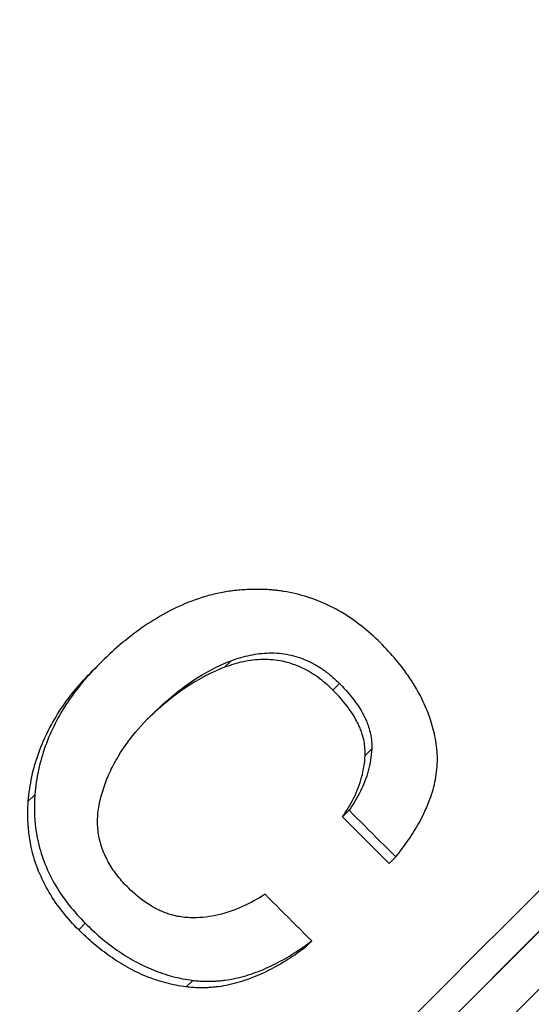
# Model space of a CAD drawing. Units: inches. Extents: x -15 to 645, y -15 to 906.
# Drawn here: x 237 to 239, y 772 to 775 of the extents above; entities that cross this region are included whole.
import ezdxf

# ---------------------------------------------------------------- set-up
doc = ezdxf.new("R2010")
doc.units = ezdxf.units.IN
doc.linetypes.add('DASH_CENTER', pattern=[14, 11, -1, 1, -1])
doc.linetypes.add('PHANTOM', pattern=[13, 10, -1, 0, -1, 0, -1])
doc.layers.add('1', color=7, linetype='Continuous')
doc.layers.add('9', color=7, linetype='Continuous')

msp = doc.modelspace()

# ---------------------------------------------------------------- linework, layer by layer
at = {"layer": '1', "color": 2, "linetype": 'DASH_CENTER'}
msp.add_line((277.4207, 809.9845), (100.68, 633.2438), dxfattribs=at)
at = {"layer": '1', "color": 4, "linetype": 'PHANTOM'}
msp.add_line((104.9233, 637.4871), (273.1774, 805.7413), dxfattribs=at)
at = {"layer": '9', "color": 7, "linetype": 'Continuous'}
for p, q in [((238.02, 772.8564), (237.9942, 772.8306)), ((237.5017, 772.8427), (237.4759, 772.8168)), ((238.446, 772.7667), (238.4201, 772.7409)), ((238.5723, 772.5101), (238.5465, 772.4842)), ((237.2495, 772.3303), (237.2237, 772.3045)), ((238.4834, 772.2692), (238.4576, 772.2434)), ((238.6668, 772.086), (238.641, 772.0602)), ((237.4474, 771.8254), (237.4216, 771.7996)), ((238.3367, 771.7559), (238.3108, 771.73)), ((237.8698, 771.6012), (237.8439, 771.5753))]:
    msp.add_line(p, q, dxfattribs=at)
for points in [[(237.9998, 773.1269), (237.993, 773.1258), (237.9861, 773.1245), (237.9793, 773.1232), (237.9725, 773.1218), (237.9657, 773.1203), (237.9589, 773.1188), (237.9521, 773.1172), (237.9453, 773.1155), (237.9386, 773.1138), (237.9318, 773.112), (237.9251, 773.1101), (237.9184, 773.1081)], [(238.083, 773.1357), (238.076, 773.1353), (238.069, 773.1349), (238.0619, 773.1344), (238.0549, 773.1338), (238.048, 773.1332), (238.041, 773.1325), (238.0341, 773.1317), (238.0272, 773.1309), (238.0203, 773.13), (238.0135, 773.1291), (238.0066, 773.128), (237.9998, 773.1269)], [(238.17, 773.135), (238.1629, 773.1355), (238.1557, 773.1359), (238.1486, 773.1362), (238.1414, 773.1364), (238.1341, 773.1366), (238.1269, 773.1366), (238.1196, 773.1366), (238.1124, 773.1366), (238.105, 773.1365), (238.0977, 773.1363), (238.0904, 773.136), (238.083, 773.1357)], [(238.2274, 773.1284), (238.2227, 773.1291), (238.2179, 773.1298), (238.2132, 773.1305), (238.2084, 773.1311), (238.2036, 773.1317), (238.1989, 773.1323), (238.1941, 773.1328), (238.1893, 773.1333), (238.1845, 773.1338), (238.1797, 773.1342), (238.1748, 773.1346), (238.17, 773.135)], [(238.3671, 773.0892), (238.3558, 773.0937), (238.3445, 773.098), (238.3331, 773.102), (238.3216, 773.1058), (238.31, 773.1094), (238.2984, 773.1128), (238.2867, 773.1159), (238.275, 773.1189), (238.2632, 773.1216), (238.2513, 773.1241), (238.2394, 773.1263), (238.2274, 773.1284)], [(237.9184, 773.1081), (237.9052, 773.1041), (237.8921, 773.0999), (237.8791, 773.0954), (237.8661, 773.0906), (237.8532, 773.0857), (237.8404, 773.0804), (237.8277, 773.075), (237.815, 773.0693), (237.8025, 773.0634), (237.79, 773.0573), (237.7776, 773.051), (237.7652, 773.0445)], [(238.4943, 773.0204), (238.4843, 773.0272), (238.4741, 773.0338), (238.4638, 773.0402), (238.4535, 773.0464), (238.443, 773.0525), (238.4324, 773.0583), (238.4218, 773.064), (238.411, 773.0694), (238.4002, 773.0747), (238.3893, 773.0797), (238.3782, 773.0846), (238.3671, 773.0892)], [(237.7652, 773.0445), (237.7532, 773.0378), (237.7412, 773.031), (237.7293, 773.024), (237.7175, 773.0168), (237.7058, 773.0094), (237.6942, 773.0019), (237.6826, 772.9942), (237.6712, 772.9863), (237.6598, 772.9782), (237.6486, 772.97), (237.6374, 772.9617), (237.6262, 772.9531)], [(238.6062, 772.927), (238.5974, 772.9356), (238.5885, 772.944), (238.5795, 772.9524), (238.5704, 772.9606), (238.5612, 772.9686), (238.5519, 772.9765), (238.5426, 772.9842), (238.5331, 772.9918), (238.5236, 772.9992), (238.5139, 773.0065), (238.5042, 773.0135), (238.4943, 773.0204)], [(237.6262, 772.9531), (237.6155, 772.9447), (237.6049, 772.9361), (237.5943, 772.9274), (237.5837, 772.9185), (237.5733, 772.9094), (237.5629, 772.9003), (237.5526, 772.891), (237.5423, 772.8815), (237.5321, 772.872), (237.5219, 772.8623), (237.5118, 772.8525), (237.5017, 772.8427)], [(238.6973, 772.8227), (238.6904, 772.8318), (238.6834, 772.8408), (238.6762, 772.8497), (238.6689, 772.8585), (238.6615, 772.8673), (238.6539, 772.876), (238.6463, 772.8846), (238.6385, 772.8932), (238.6306, 772.9018), (238.6226, 772.9102), (238.6145, 772.9186), (238.6062, 772.927)], [(237.8497, 772.764), (237.8631, 772.7733), (237.8767, 772.7824), (237.8904, 772.7912), (237.9042, 772.7997), (237.9182, 772.8079), (237.9324, 772.8158), (237.9466, 772.8234), (237.961, 772.8307), (237.9756, 772.8377), (237.9903, 772.8443), (238.0051, 772.8505), (238.02, 772.8564)], [(238.1066, 772.8585), (238.097, 772.8572), (238.0874, 772.8558), (238.0779, 772.8541), (238.0684, 772.8522), (238.059, 772.8501), (238.0496, 772.8478), (238.0402, 772.8453), (238.0309, 772.8426), (238.0217, 772.8398), (238.0125, 772.8369), (238.0033, 772.8338), (237.9942, 772.8306)], [(238.02, 772.8564), (238.03, 772.86), (238.0395, 772.8632), (238.0488, 772.8662), (238.058, 772.869), (238.067, 772.8715), (238.0761, 772.8739), (238.0853, 772.8761), (238.0945, 772.8781), (238.1037, 772.88), (238.113, 772.8816), (238.1223, 772.883), (238.1315, 772.8842)], [(238.2219, 772.8541), (238.2124, 772.8559), (238.2028, 772.8574), (238.1933, 772.8587), (238.1837, 772.8597), (238.174, 772.8604), (238.1644, 772.8609), (238.1547, 772.8611), (238.1451, 772.8611), (238.1354, 772.8608), (238.1258, 772.8603), (238.1162, 772.8595), (238.1066, 772.8585)], [(238.1315, 772.8842), (238.1412, 772.8853), (238.1509, 772.8861), (238.1605, 772.8866), (238.1702, 772.8869), (238.1798, 772.887), (238.1895, 772.8868), (238.1991, 772.8863), (238.2087, 772.8856), (238.2182, 772.8846), (238.2278, 772.8834), (238.2373, 772.8819), (238.2467, 772.8801)], [(238.2467, 772.8801), (238.2561, 772.8781), (238.2655, 772.8757), (238.2748, 772.8731), (238.284, 772.8703), (238.2931, 772.8672), (238.3022, 772.8638), (238.3111, 772.8602), (238.32, 772.8563), (238.3287, 772.8522), (238.3374, 772.8479), (238.346, 772.8433), (238.3545, 772.8384)], [(237.5017, 772.8427), (237.4931, 772.8338), (237.4845, 772.825), (237.4761, 772.816), (237.4678, 772.807), (237.4596, 772.7979), (237.4515, 772.7888), (237.4435, 772.7796), (237.4357, 772.7703), (237.428, 772.7609), (237.4205, 772.7515), (237.413, 772.742), (237.4058, 772.7324)], [(237.9942, 772.8306), (237.9791, 772.8246), (237.9641, 772.8183), (237.9494, 772.8116), (237.9347, 772.8046), (237.9202, 772.7973), (237.9059, 772.7896), (237.8917, 772.7817), (237.8777, 772.7734), (237.8639, 772.7649), (237.8502, 772.7561), (237.8368, 772.7471), (237.8234, 772.7378)], [(238.3704, 772.7845), (238.3593, 772.7927), (238.3479, 772.8005), (238.3362, 772.8079), (238.3243, 772.815), (238.3122, 772.8215), (238.2999, 772.8277), (238.2873, 772.8333), (238.2746, 772.8385), (238.2617, 772.8432), (238.2486, 772.8474), (238.2353, 772.851), (238.2219, 772.8541)], [(238.3545, 772.8384), (238.3578, 772.8365), (238.3611, 772.8345), (238.3644, 772.8324), (238.3677, 772.8304), (238.3709, 772.8283), (238.3742, 772.8261), (238.3774, 772.824), (238.3806, 772.8218), (238.3838, 772.8195), (238.3869, 772.8173), (238.3901, 772.815), (238.3932, 772.8126)], [(238.748, 772.7463), (238.7441, 772.7529), (238.7402, 772.7594), (238.7362, 772.7659), (238.7321, 772.7723), (238.728, 772.7788), (238.7238, 772.7851), (238.7196, 772.7915), (238.7152, 772.7978), (238.7108, 772.8041), (238.7064, 772.8103), (238.7019, 772.8166), (238.6973, 772.8227)], [(237.3801, 772.7068), (237.3875, 772.7164), (237.395, 772.726), (237.4026, 772.7355), (237.4103, 772.7449), (237.4182, 772.7542), (237.4261, 772.7634), (237.4342, 772.7725), (237.4423, 772.7816), (237.4506, 772.7905), (237.4589, 772.7994), (237.4674, 772.8081), (237.4759, 772.8168)], [(238.4201, 772.7409), (238.4162, 772.7447), (238.4122, 772.7485), (238.4082, 772.7522), (238.4041, 772.756), (238.4001, 772.7597), (238.3959, 772.7633), (238.3917, 772.7669), (238.3875, 772.7705), (238.3833, 772.774), (238.379, 772.7775), (238.3747, 772.7809), (238.3703, 772.7843)], [(238.3932, 772.8126), (238.3978, 772.8092), (238.4023, 772.8056), (238.4068, 772.802), (238.4112, 772.7984), (238.4157, 772.7946), (238.4201, 772.7908), (238.4245, 772.7869), (238.4288, 772.783), (238.4331, 772.779), (238.4374, 772.7749), (238.4417, 772.7708), (238.446, 772.7667)], [(237.7017, 772.6375), (237.7135, 772.649), (237.7253, 772.6604), (237.7373, 772.6717), (237.7493, 772.6827), (237.7615, 772.6936), (237.7737, 772.7043), (237.7861, 772.7148), (237.7986, 772.725), (237.8112, 772.7351), (237.8239, 772.745), (237.8368, 772.7546), (237.8497, 772.764)], [(238.5103, 772.6248), (238.5043, 772.6354), (238.4978, 772.6459), (238.4911, 772.6562), (238.4841, 772.6663), (238.4768, 772.6762), (238.4693, 772.6859), (238.4616, 772.6955), (238.4536, 772.7048), (238.4455, 772.7141), (238.4372, 772.7231), (238.4287, 772.7321), (238.4201, 772.7409)], [(238.446, 772.7667), (238.4548, 772.7577), (238.4634, 772.7486), (238.4719, 772.7393), (238.4801, 772.73), (238.4881, 772.7205), (238.4958, 772.7109), (238.5033, 772.7012), (238.5105, 772.6914), (238.5174, 772.6814), (238.524, 772.6712), (238.5303, 772.661), (238.5362, 772.6505)], [(238.7968, 772.6426), (238.7934, 772.6516), (238.7899, 772.6604), (238.7863, 772.6692), (238.7826, 772.678), (238.7787, 772.6867), (238.7747, 772.6954), (238.7705, 772.704), (238.7663, 772.7126), (238.7619, 772.7211), (238.7574, 772.7295), (238.7527, 772.7379), (238.748, 772.7463)], [(237.3031, 772.5834), (237.3087, 772.5942), (237.3144, 772.6049), (237.3203, 772.6155), (237.3264, 772.626), (237.3326, 772.6364), (237.339, 772.6468), (237.3455, 772.657), (237.3521, 772.6671), (237.3589, 772.6772), (237.3658, 772.6871), (237.3729, 772.697), (237.3801, 772.7068)], [(237.4058, 772.7324), (237.3986, 772.7226), (237.3915, 772.7127), (237.3845, 772.7028), (237.3778, 772.6927), (237.3711, 772.6826), (237.3646, 772.6724), (237.3583, 772.6621), (237.3521, 772.6517), (237.3461, 772.6413), (237.3402, 772.6307), (237.3345, 772.6201), (237.3289, 772.6094)], [(237.8234, 772.7378), (237.8118, 772.7294), (237.8002, 772.7208), (237.7888, 772.712), (237.7775, 772.7031), (237.7663, 772.6941), (237.7553, 772.6849), (237.7444, 772.6755), (237.7335, 772.666), (237.7228, 772.6564), (237.7122, 772.6467), (237.7017, 772.6369), (237.6914, 772.6269)], [(237.5778, 772.4814), (237.5864, 772.4954), (237.5953, 772.5092), (237.6046, 772.5227), (237.6142, 772.5362), (237.6242, 772.5494), (237.6345, 772.5625), (237.645, 772.5754), (237.6558, 772.5881), (237.6669, 772.6007), (237.6783, 772.6131), (237.6899, 772.6254), (237.7017, 772.6375)], [(238.5353, 772.567), (238.5337, 772.572), (238.532, 772.5769), (238.5302, 772.5819), (238.5283, 772.5868), (238.5263, 772.5916), (238.5243, 772.5965), (238.5221, 772.6013), (238.5199, 772.606), (238.5176, 772.6108), (238.5153, 772.6155), (238.5128, 772.6201), (238.5103, 772.6248)], [(238.5362, 772.6505), (238.5386, 772.6462), (238.5409, 772.6418), (238.5431, 772.6375), (238.5452, 772.6331), (238.5473, 772.6286), (238.5493, 772.6242), (238.5512, 772.6197), (238.5531, 772.6152), (238.5549, 772.6107), (238.5566, 772.6061), (238.5583, 772.6016), (238.5598, 772.597)], [(238.8255, 772.5311), (238.8239, 772.5407), (238.8221, 772.5502), (238.8203, 772.5596), (238.8182, 772.569), (238.8161, 772.5784), (238.8138, 772.5877), (238.8113, 772.597), (238.8087, 772.6062), (238.8059, 772.6154), (238.803, 772.6245), (238.8, 772.6336), (238.7968, 772.6426)], [(237.3289, 772.6094), (237.3235, 772.5985), (237.3183, 772.5876), (237.3132, 772.5766), (237.3083, 772.5655), (237.3036, 772.5543), (237.299, 772.5431), (237.2947, 772.5318), (237.2905, 772.5205), (237.2865, 772.5091), (237.2827, 772.4976), (237.2791, 772.486), (237.2757, 772.4744)], [(238.5598, 772.597), (238.562, 772.5899), (238.564, 772.5828), (238.5658, 772.5757), (238.5674, 772.5685), (238.5688, 772.5613), (238.57, 772.554), (238.5709, 772.5468), (238.5716, 772.5395), (238.5721, 772.5321), (238.5724, 772.5248), (238.5725, 772.5174), (238.5723, 772.5101)], [(237.2498, 772.4484), (237.2532, 772.46), (237.2568, 772.4715), (237.2606, 772.483), (237.2646, 772.4945), (237.2688, 772.5058), (237.2732, 772.5171), (237.2777, 772.5283), (237.2825, 772.5395), (237.2874, 772.5506), (237.2924, 772.5616), (237.2977, 772.5725), (237.3031, 772.5834)], [(238.5465, 772.4842), (238.5466, 772.4912), (238.5466, 772.4981), (238.5463, 772.5051), (238.5459, 772.5121), (238.5452, 772.5191), (238.5444, 772.526), (238.5433, 772.533), (238.5421, 772.5399), (238.5407, 772.5467), (238.5391, 772.5535), (238.5373, 772.5603), (238.5353, 772.567)], [(238.5723, 772.5101), (238.5716, 772.4992), (238.5705, 772.4884), (238.5692, 772.4776), (238.5677, 772.4669), (238.5658, 772.4562), (238.5637, 772.4455), (238.5613, 772.4349), (238.5586, 772.4244), (238.5557, 772.4139), (238.5525, 772.4035), (238.549, 772.3932), (238.5452, 772.3829)], [(238.8258, 772.4101), (238.8271, 772.4202), (238.8282, 772.4302), (238.8291, 772.4402), (238.8297, 772.4502), (238.8301, 772.4602), (238.8302, 772.4701), (238.83, 772.4801), (238.8296, 772.4901), (238.829, 772.5002), (238.8281, 772.5104), (238.8269, 772.5207), (238.8255, 772.5311)], [(237.2757, 772.4744), (237.2724, 772.4627), (237.2694, 772.451), (237.2666, 772.4391), (237.2639, 772.4272), (237.2615, 772.4153), (237.2592, 772.4033), (237.2572, 772.3913), (237.2553, 772.3792), (237.2536, 772.367), (237.2521, 772.3548), (237.2507, 772.3426), (237.2495, 772.3303)], [(237.5328, 772.3919), (237.536, 772.3996), (237.5392, 772.4072), (237.5426, 772.4148), (237.5461, 772.4223), (237.5497, 772.4299), (237.5534, 772.4373), (237.5572, 772.4448), (237.5612, 772.4522), (237.5652, 772.4596), (237.5693, 772.4669), (237.5735, 772.4742), (237.5778, 772.4814)], [(238.5196, 772.3577), (238.5233, 772.3678), (238.5268, 772.3781), (238.5299, 772.3884), (238.5328, 772.3988), (238.5355, 772.4093), (238.5379, 772.4199), (238.54, 772.4306), (238.5418, 772.4412), (238.5434, 772.4519), (238.5447, 772.4627), (238.5457, 772.4735), (238.5465, 772.4842)], [(237.2237, 772.3045), (237.2248, 772.3166), (237.2262, 772.3287), (237.2277, 772.3409), (237.2294, 772.353), (237.2313, 772.365), (237.2333, 772.3771), (237.2356, 772.3891), (237.238, 772.401), (237.2406, 772.413), (237.2435, 772.4248), (237.2465, 772.4366), (237.2498, 772.4484)], [(237.5031, 772.2962), (237.505, 772.3044), (237.507, 772.3125), (237.5091, 772.3206), (237.5113, 772.3287), (237.5136, 772.3367), (237.516, 772.3447), (237.5186, 772.3527), (237.5212, 772.3606), (237.5239, 772.3685), (237.5268, 772.3763), (237.5297, 772.3841), (237.5328, 772.3919)], [(238.7932, 772.2929), (238.797, 772.3025), (238.8006, 772.3121), (238.804, 772.3217), (238.8072, 772.3314), (238.8103, 772.3411), (238.8131, 772.3508), (238.8157, 772.3606), (238.8182, 772.3704), (238.8204, 772.3803), (238.8224, 772.3902), (238.8242, 772.4001), (238.8258, 772.4101)], [(238.4576, 772.2434), (238.4638, 772.2523), (238.4698, 772.2613), (238.4757, 772.2705), (238.4814, 772.2797), (238.4869, 772.2891), (238.4922, 772.2986), (238.4974, 772.3081), (238.5023, 772.3178), (238.507, 772.3276), (238.5114, 772.3376), (238.5157, 772.3476), (238.5196, 772.3577)], [(238.5452, 772.3829), (238.5413, 772.373), (238.5372, 772.3631), (238.5328, 772.3533), (238.5281, 772.3436), (238.5233, 772.334), (238.5182, 772.3245), (238.5129, 772.3151), (238.5074, 772.3057), (238.5017, 772.2965), (238.4958, 772.2873), (238.4897, 772.2782), (238.4834, 772.2692)], [(237.2495, 772.3303), (237.2491, 772.3235), (237.2487, 772.3168), (237.2484, 772.3101), (237.2481, 772.3033), (237.2479, 772.2966), (237.2477, 772.2899), (237.2476, 772.2833), (237.2476, 772.2766), (237.2477, 772.27), (237.2478, 772.2634), (237.248, 772.2568), (237.2482, 772.2502)], [(237.2229, 772.2206), (237.2226, 772.2276), (237.2223, 772.2346), (237.2221, 772.2416), (237.222, 772.2486), (237.222, 772.2556), (237.222, 772.2626), (237.2221, 772.2696), (237.2223, 772.2766), (237.2226, 772.2836), (237.2229, 772.2906), (237.2232, 772.2975), (237.2237, 772.3045)], [(237.4963, 772.205), (237.4959, 772.2125), (237.4957, 772.2201), (237.4957, 772.2277), (237.4958, 772.2353), (237.4962, 772.2429), (237.4967, 772.2505), (237.4974, 772.2581), (237.4982, 772.2657), (237.4992, 772.2733), (237.5003, 772.2809), (237.5016, 772.2886), (237.5031, 772.2962)], [(238.7378, 772.1852), (238.7431, 772.1939), (238.7483, 772.2026), (238.7534, 772.2114), (238.7584, 772.2203), (238.7632, 772.2292), (238.7679, 772.2381), (238.7725, 772.2471), (238.777, 772.2562), (238.7812, 772.2653), (238.7854, 772.2745), (238.7894, 772.2837), (238.7932, 772.2929)], [(237.2482, 772.2502), (237.2485, 772.2452), (237.2488, 772.2402), (237.2491, 772.2352), (237.2495, 772.2302), (237.2499, 772.2252), (237.2503, 772.2202), (237.2508, 772.2152), (237.2514, 772.2102), (237.2519, 772.2053), (237.2526, 772.2003), (237.2532, 772.1953), (237.2539, 772.1903)], [(238.641, 772.0602), (238.6257, 772.0754), (238.6104, 772.0907), (238.5951, 772.106), (238.5799, 772.1212), (238.5646, 772.1365), (238.5493, 772.1518), (238.534, 772.167), (238.5187, 772.1823), (238.5034, 772.1976), (238.4882, 772.2128), (238.4729, 772.2281), (238.4576, 772.2434)], [(238.4834, 772.2692), (238.4987, 772.2539), (238.514, 772.2387), (238.5293, 772.2234), (238.5446, 772.2082), (238.5599, 772.1929), (238.5752, 772.1776), (238.5904, 772.1624), (238.6057, 772.1471), (238.621, 772.1318), (238.6363, 772.1166), (238.6516, 772.1013), (238.6668, 772.086)], [(237.2282, 772.1652), (237.2275, 772.1698), (237.2269, 772.1744), (237.2264, 772.179), (237.2259, 772.1836), (237.2254, 772.1883), (237.2249, 772.1929), (237.2245, 772.1975), (237.2241, 772.2021), (237.2237, 772.2067), (237.2234, 772.2114), (237.2231, 772.216), (237.2229, 772.2206)], [(237.5153, 772.1156), (237.5127, 772.1228), (237.5104, 772.1301), (237.5081, 772.1374), (237.5061, 772.1448), (237.5043, 772.1522), (237.5026, 772.1596), (237.5011, 772.1671), (237.4998, 772.1746), (237.4986, 772.1822), (237.4977, 772.1897), (237.4969, 772.1973), (237.4963, 772.205)], [(237.2645, 772.0302), (237.2602, 772.0411), (237.2562, 772.052), (237.2523, 772.0631), (237.2487, 772.0742), (237.2453, 772.0854), (237.2422, 772.0966), (237.2393, 772.1079), (237.2366, 772.1193), (237.2341, 772.1307), (237.2319, 772.1421), (237.2299, 772.1537), (237.2282, 772.1652)], [(237.2539, 772.1903), (237.2557, 772.1788), (237.2577, 772.1674), (237.26, 772.1559), (237.2625, 772.1446), (237.2652, 772.1333), (237.2681, 772.122), (237.2713, 772.1108), (237.2746, 772.0997), (237.2782, 772.0886), (237.282, 772.0776), (237.2861, 772.0667), (237.2903, 772.0558)], [(238.6668, 772.086), (238.6733, 772.0941), (238.6796, 772.1022), (238.6858, 772.1104), (238.692, 772.1186), (238.6981, 772.1268), (238.7041, 772.135), (238.7099, 772.1433), (238.7157, 772.1516), (238.7214, 772.16), (238.727, 772.1683), (238.7324, 772.1767), (238.7378, 772.1852)], [(237.5576, 772.0345), (237.5533, 772.0409), (237.5491, 772.0474), (237.5451, 772.0539), (237.5412, 772.0605), (237.5375, 772.0672), (237.5339, 772.0739), (237.5304, 772.0807), (237.5271, 772.0875), (237.5239, 772.0944), (237.5209, 772.1014), (237.518, 772.1085), (237.5153, 772.1156)], [(239.3743, 772.0977), (239.3138, 772.0373), (239.2534, 771.9768), (239.1929, 771.9164), (239.1325, 771.856), (239.0721, 771.7955), (239.0116, 771.7351), (238.9512, 771.6746), (238.8907, 771.6142), (238.8303, 771.5537), (238.7699, 771.4933), (238.7094, 771.4328), (238.649, 771.3724)], [(237.2903, 772.0558), (237.2948, 772.0451), (237.2995, 772.0344), (237.3044, 772.0238), (237.3094, 772.0133), (237.3147, 772.0029), (237.3202, 771.9926), (237.3259, 771.9824), (237.3318, 771.9723), (237.3379, 771.9622), (237.3441, 771.9523), (237.3505, 771.9425), (237.3571, 771.9327)], [(237.3309, 771.9074), (237.3244, 771.917), (237.318, 771.9268), (237.3118, 771.9367), (237.3058, 771.9467), (237.3, 771.9567), (237.2944, 771.9669), (237.2889, 771.9772), (237.2836, 771.9876), (237.2785, 771.9981), (237.2737, 772.0087), (237.269, 772.0194), (237.2645, 772.0302)], [(237.6169, 771.9639), (237.6114, 771.9695), (237.606, 771.9751), (237.6007, 771.9808), (237.5955, 771.9866), (237.5904, 771.9924), (237.5854, 771.9982), (237.5804, 772.0041), (237.5756, 772.0101), (237.5709, 772.0161), (237.5664, 772.0222), (237.5619, 772.0283), (237.5576, 772.0345)], [(237.3571, 771.9327), (237.3638, 771.9233), (237.3706, 771.914), (237.3776, 771.9047), (237.3848, 771.8956), (237.3921, 771.8865), (237.3996, 771.8775), (237.4072, 771.8687), (237.415, 771.8599), (237.4229, 771.8511), (237.4309, 771.8425), (237.4391, 771.8339), (237.4474, 771.8254)], [(237.7329, 771.8791), (237.7223, 771.8844), (237.7119, 771.8901), (237.7017, 771.8962), (237.6917, 771.9026), (237.6818, 771.9093), (237.672, 771.9163), (237.6624, 771.9236), (237.653, 771.9312), (237.6438, 771.939), (237.6346, 771.9471), (237.6257, 771.9554), (237.6169, 771.9639)], [(238.1533, 771.9391), (238.1425, 771.9323), (238.1316, 771.9258), (238.1206, 771.9194), (238.1096, 771.9133), (238.0985, 771.9073), (238.0873, 771.9016), (238.0761, 771.8961), (238.0648, 771.8908), (238.0534, 771.8858), (238.0419, 771.8811), (238.0304, 771.8766), (238.0188, 771.8724)], [(238.3367, 771.7559), (238.3214, 771.7711), (238.3061, 771.7864), (238.2908, 771.8017), (238.2756, 771.8169), (238.2603, 771.8322), (238.245, 771.8475), (238.2297, 771.8627), (238.2144, 771.878), (238.1991, 771.8933), (238.1839, 771.9085), (238.1686, 771.9238), (238.1533, 771.9391)], [(237.4216, 771.7996), (237.4134, 771.808), (237.4052, 771.8165), (237.3972, 771.8251), (237.3893, 771.8338), (237.3815, 771.8426), (237.3739, 771.8515), (237.3663, 771.8605), (237.359, 771.8697), (237.3517, 771.8789), (237.3446, 771.8883), (237.3377, 771.8978), (237.3309, 771.9074)], [(238.8587, 771.1946), (238.9178, 771.2537), (238.977, 771.3128), (239.0361, 771.3719), (239.0952, 771.431), (239.1543, 771.4901), (239.2134, 771.5492), (239.2725, 771.6084), (239.3316, 771.6675), (239.3907, 771.7266), (239.4498, 771.7857), (239.509, 771.8448), (239.5681, 771.9039)], [(237.7904, 771.8573), (237.7855, 771.8587), (237.7806, 771.8602), (237.7757, 771.8617), (237.7709, 771.8634), (237.766, 771.8651), (237.7612, 771.8668), (237.7564, 771.8687), (237.7517, 771.8706), (237.7469, 771.8726), (237.7422, 771.8747), (237.7376, 771.8768), (237.7329, 771.8791)], [(237.8721, 771.8467), (237.8651, 771.8468), (237.8582, 771.847), (237.8513, 771.8474), (237.8445, 771.8479), (237.8376, 771.8485), (237.8308, 771.8493), (237.824, 771.8503), (237.8172, 771.8514), (237.8105, 771.8526), (237.8037, 771.8541), (237.7971, 771.8556), (237.7904, 771.8573)], [(238.0188, 771.8724), (238.0069, 771.8684), (237.9949, 771.8647), (237.9828, 771.8613), (237.9707, 771.8583), (237.9585, 771.8556), (237.9463, 771.8533), (237.934, 771.8513), (237.9217, 771.8496), (237.9094, 771.8484), (237.897, 771.8474), (237.8845, 771.8469), (237.8721, 771.8467)], [(237.4474, 771.8254), (237.4548, 771.8182), (237.4622, 771.811), (237.4697, 771.804), (237.4772, 771.797), (237.4848, 771.7901), (237.4924, 771.7832), (237.5001, 771.7765), (237.5078, 771.7699), (237.5155, 771.7634), (237.5233, 771.757), (237.5312, 771.7506), (237.5391, 771.7444)], [(237.513, 771.7188), (237.505, 771.7251), (237.4971, 771.7314), (237.4892, 771.7379), (237.4814, 771.7445), (237.4737, 771.7511), (237.4661, 771.7578), (237.4585, 771.7646), (237.451, 771.7715), (237.4435, 771.7784), (237.4362, 771.7854), (237.4288, 771.7925), (237.4216, 771.7996)], [(237.5391, 771.7444), (237.5473, 771.7382), (237.5555, 771.7321), (237.5638, 771.7261), (237.5721, 771.7202), (237.5805, 771.7144), (237.589, 771.7087), (237.5975, 771.7031), (237.6061, 771.6977), (237.6148, 771.6924), (237.6235, 771.6871), (237.6323, 771.6821), (237.6411, 771.6771)], [(238.2313, 771.6863), (238.2402, 771.6915), (238.2491, 771.6968), (238.258, 771.7022), (238.2669, 771.7078), (238.2757, 771.7134), (238.2845, 771.7192), (238.2933, 771.7251), (238.302, 771.731), (238.3107, 771.7371), (238.3194, 771.7433), (238.3281, 771.7495), (238.3367, 771.7559)], [(237.6143, 771.6518), (237.6055, 771.6568), (237.5967, 771.6618), (237.588, 771.6671), (237.5794, 771.6724), (237.5708, 771.6778), (237.5624, 771.6834), (237.554, 771.689), (237.5456, 771.6948), (237.5374, 771.7006), (237.5292, 771.7066), (237.5211, 771.7126), (237.513, 771.7188)], [(238.3108, 771.73), (238.3025, 771.7239), (238.2943, 771.7179), (238.2862, 771.7121), (238.2781, 771.7063), (238.2699, 771.7007), (238.2616, 771.6951), (238.2531, 771.6895), (238.2444, 771.6839), (238.2353, 771.6782), (238.2259, 771.6724), (238.216, 771.6666), (238.2056, 771.6605)], [(237.6411, 771.6771), (237.6501, 771.6723), (237.659, 771.6675), (237.6681, 771.663), (237.6772, 771.6585), (237.6863, 771.6543), (237.6955, 771.6501), (237.7048, 771.6461), (237.7141, 771.6422), (237.7235, 771.6385), (237.7329, 771.6349), (237.7424, 771.6315), (237.7519, 771.6282)], [(238.2056, 771.6605), (238.1964, 771.6554), (238.1872, 771.6503), (238.1779, 771.6454), (238.1685, 771.6406), (238.1591, 771.6359), (238.1496, 771.6313), (238.1401, 771.6269), (238.1305, 771.6226), (238.1208, 771.6184), (238.1111, 771.6144), (238.1013, 771.6106), (238.0915, 771.6069)], [(238.1178, 771.6329), (238.1275, 771.6366), (238.1372, 771.6404), (238.1468, 771.6443), (238.1564, 771.6485), (238.1659, 771.6527), (238.1754, 771.6571), (238.1848, 771.6616), (238.1942, 771.6663), (238.2035, 771.6711), (238.2128, 771.6761), (238.2221, 771.6811), (238.2313, 771.6863)], [(237.7252, 771.6026), (237.7156, 771.6059), (237.7061, 771.6094), (237.6967, 771.613), (237.6873, 771.6168), (237.6779, 771.6207), (237.6687, 771.6247), (237.6595, 771.6289), (237.6503, 771.6332), (237.6412, 771.6376), (237.6322, 771.6422), (237.6232, 771.6469), (237.6143, 771.6518)], [(237.7519, 771.6282), (237.7614, 771.6251), (237.7711, 771.6221), (237.7807, 771.6193), (237.7904, 771.6167), (237.8002, 771.6142), (237.81, 771.6119), (237.8199, 771.6097), (237.8298, 771.6077), (237.8397, 771.6059), (237.8497, 771.6041), (237.8597, 771.6026), (237.8698, 771.6012)], [(237.9956, 771.602), (238.0059, 771.6035), (238.0163, 771.6052), (238.0266, 771.6071), (238.0368, 771.6092), (238.0471, 771.6115), (238.0573, 771.614), (238.0675, 771.6167), (238.0776, 771.6196), (238.0877, 771.6227), (238.0978, 771.6259), (238.1078, 771.6293), (238.1178, 771.6329)], [(237.8439, 771.5753), (237.8339, 771.5767), (237.8238, 771.5783), (237.8138, 771.58), (237.8038, 771.5819), (237.7938, 771.5839), (237.7839, 771.5861), (237.774, 771.5885), (237.7641, 771.591), (237.7543, 771.5937), (237.7445, 771.5965), (237.7348, 771.5995), (237.7252, 771.6026)], [(237.8698, 771.6012), (237.8758, 771.6005), (237.8819, 771.5999), (237.8879, 771.5994), (237.8939, 771.5989), (237.9, 771.5985), (237.906, 771.5981), (237.912, 771.5979), (237.918, 771.5977), (237.924, 771.5976), (237.93, 771.5975), (237.936, 771.5976), (237.9419, 771.5977)], [(237.9419, 771.5977), (237.9464, 771.5978), (237.9509, 771.598), (237.9553, 771.5982), (237.9598, 771.5985), (237.9643, 771.5988), (237.9688, 771.5991), (237.9732, 771.5995), (237.9777, 771.5999), (237.9822, 771.6004), (237.9866, 771.6009), (237.9911, 771.6014), (237.9956, 771.602)], [(238.0915, 771.6069), (238.0816, 771.6034), (238.0717, 771.6), (238.0618, 771.5968), (238.0518, 771.5938), (238.0417, 771.5909), (238.0316, 771.5882), (238.0215, 771.5858), (238.0113, 771.5835), (238.0011, 771.5814), (237.9908, 771.5794), (237.9805, 771.5777), (237.9701, 771.5762)], [(237.92, 771.572), (237.9137, 771.5718), (237.9073, 771.5717), (237.901, 771.5717), (237.8946, 771.5718), (237.8883, 771.572), (237.8819, 771.5722), (237.8756, 771.5725), (237.8692, 771.5729), (237.8629, 771.5734), (237.8566, 771.574), (237.8502, 771.5746), (237.8439, 771.5753)], [(237.9701, 771.5762), (237.966, 771.5757), (237.9618, 771.5752), (237.9576, 771.5747), (237.9535, 771.5742), (237.9493, 771.5738), (237.9451, 771.5735), (237.9409, 771.5731), (237.9368, 771.5728), (237.9326, 771.5725), (237.9284, 771.5723), (237.9242, 771.5721), (237.92, 771.572)]]:
    msp.add_lwpolyline(points, dxfattribs=at)

doc.saveas('drawing.dxf')
